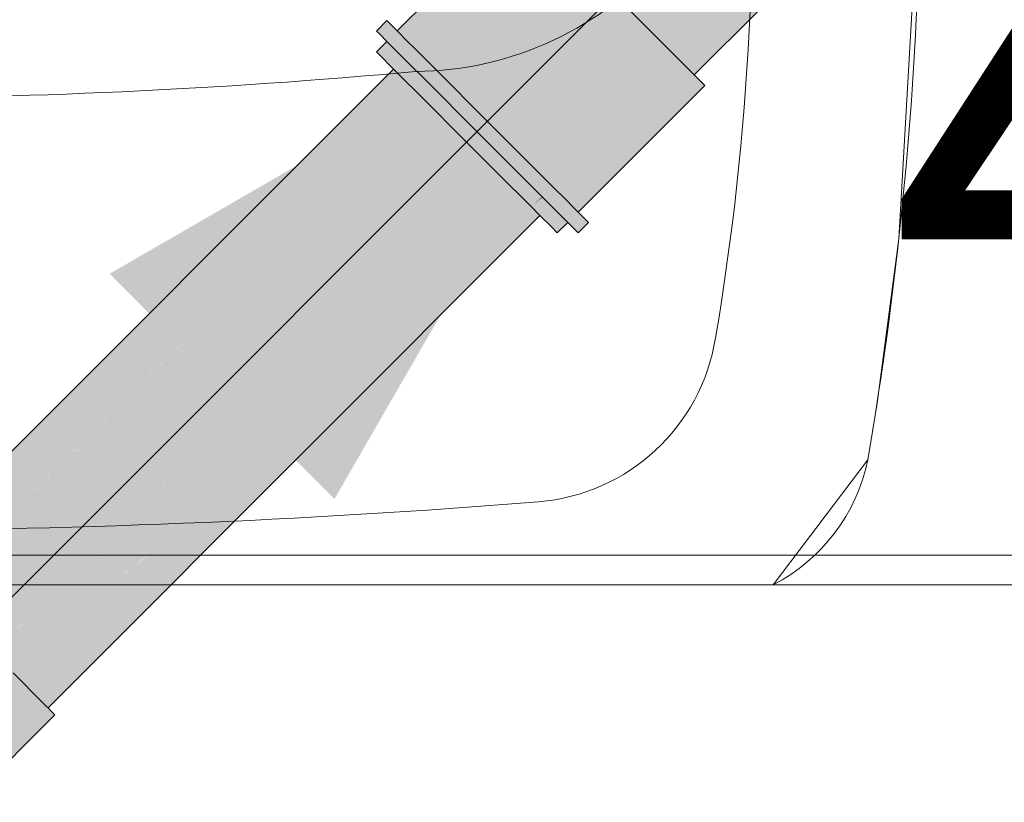
# Model space of a CAD drawing. Units: millimetres. Extents: x 0 to 84.1, y 0 to 59.4.
# Drawn here: x 15.2 to 15.6, y 26.3 to 26.7 of the extents above; entities that cross this region are included whole.
import ezdxf

# ---------------------------------------------------------------- set-up
doc = ezdxf.new("R2010")
doc.units = ezdxf.units.MM
doc.header["$MEASUREMENT"] = 0
doc.linetypes.add('HIDDEN', pattern=[0.9525, 0.635, -0.3175])
for name, color, linetype, lineweight in [('ARQ', 8, 'Continuous', 9), ('TQ-Aparelho sanitário', 3, 'Continuous', 18), ('TQ-Condutos', 3, 'Continuous', 25), ('TQ-Conexões', 74, 'Continuous', 18), ('TQ-Sentido conduto', 7, 'Continuous', 30), ('TQ-Textos conduto', 7, 'Continuous', 9)]:
    doc.layers.add(name, color=color, linetype=linetype, lineweight=lineweight)
doc.layers.add('ARQ_Projeção', color=8, linetype='HIDDEN')
doc.styles.add('Arial', font='arial.ttf')

msp = doc.modelspace()

# ---------------------------------------------------------------- hatches: boundary and pattern name
at = {"layer": 'TQ-Aparelho sanitário', "linetype": 'Continuous'}
msp.add_hatch(color=93, dxfattribs=at).paths.add_polyline_path([(15.17851178777156, 26.33539032822601), (15.18151056982108, 26.33838907975139), (15.20549000070256, 26.36236826655004), (15.21411542546688, 26.37099360351751), (15.21274926427653, 26.37235976470786), (15.21129041325985, 26.37381861572454), (15.21058393132625, 26.37452509765814), (15.20434445409806, 26.38076501844056), (15.20199811589656, 26.38311152343938), (15.19457336428965, 26.36731550587719), (15.20199811589656, 26.38311152343938), (15.20160029672131, 26.38350934261464), (15.19715444463155, 26.3879551947044), (15.19223579495812, 26.37690788043787), (15.19715444463155, 26.3879551947044), (15.19270839114282, 26.39240124819314), (15.19057237846668, 26.39453726086927), (15.18775230882297, 26.38126943321046), (15.19057237846668, 26.39453726086927), (15.18984235417781, 26.39526728515813), (15.17851178777156, 26.38813240686375), (15.17646778314604, 26.38462726020646), (15.17264264714657, 26.37806775319999), (15.17572957198405, 26.38115464661615), (15.17264264714657, 26.37806775319999), (15.17264264714657, 26.3774109859404), (15.17264264714657, 26.37724145191599), (15.17267211687868, 26.37727233712094), (15.17564290230818, 26.38074694444396), (15.17851178777156, 26.38393683408394), (15.17564290230818, 26.38074694444396), (15.17561926603975, 26.38063575725089), (15.17564290230818, 26.38074694444396), (15.17267211687868, 26.37727233712094), (15.17554412636692, 26.38028229327954), (15.17267211687868, 26.37727233712094), (15.17270812329953, 26.3771029345718), (15.17551487004562, 26.38014466883794), (15.17851178777156, 26.38339249565114), (15.17551487004562, 26.38014466883794), (15.17270812329953, 26.3771029345718), (15.17549669089655, 26.38005915243917), (15.17851178777156, 26.38325551865359), (15.17549669089655, 26.38005915243917), (15.17270812329953, 26.3771029345718), (15.17543372117203, 26.37976293703036), (15.17851178777156, 26.38276692555154), (15.17543372117203, 26.37976293703036), (15.17270812329953, 26.3771029345718), (15.17378810968878, 26.37202182839471), (15.17270812329953, 26.3771029345718), (15.17267211687868, 26.37727233712094), (15.17264264714657, 26.37703903419617), (15.17264264714657, 26.37691247022013), (15.17264264714657, 26.37703903419617), (15.17264264714657, 26.37724115313361), (15.17018486950597, 26.37464040649231), (15.17113104556257, 26.37251535458886), (15.17264264714657, 26.37043481786667), (15.17326782090271, 26.36957434181849), (15.17473859441218, 26.36755000000188), (15.17851178777156, 26.37398106873076), (15.17851178777156, 26.3708514031547), (15.17851178777156, 26.37398106873076), (15.17473859441218, 26.36755000000188), (15.17520591864337, 26.36535133892485), (15.17596866671141, 26.36585695428362), (15.17851178777156, 26.36754275477412), (15.17604973622772, 26.36138135672614), (15.17851178777156, 26.36414877787317), (15.18295112299399, 26.37048552993836), (15.17851178777156, 26.36414877787317), (15.17607553114649, 26.36141035100283), (15.17711363783171, 26.35907882869046), (15.17728474681994, 26.3586945286666), (15.17851178777156, 26.36065606423072), (15.18175082856191, 26.36778955866905), (15.18587169308068, 26.37242153627398), (15.19206671906728, 26.37652813505552), (15.18587169308068, 26.37242153627398), (15.18175082856191, 26.36778955866905), (15.17873061035564, 26.36100587185558), (15.18175082856191, 26.36778955866905), (15.17851178777156, 26.36065606423072), (15.17851178777156, 26.36051437628252), (15.17851178777156, 26.36065606423072), (15.17728474681994, 26.3586945286666), (15.177376130269, 26.35848928718852), (15.17749316017741, 26.35822644537608), (15.17779801417694, 26.35891117539074), (15.17749316017741, 26.35822644537608), (15.17846284093594, 26.35604860339068), (15.17851178777156, 26.35962495625076), (15.18440423641115, 26.36551746486865), (15.18944594147447, 26.37064185414251), (15.20118241488154, 26.38257080628959), (15.18944594147447, 26.37064185414251), (15.18440423641115, 26.36551746486865), (15.1893796226932, 26.37049290179436), (15.20096170196117, 26.38207509895449), (15.20028923952444, 26.38056479062319), (15.20096170196117, 26.38207509895449), (15.1893796226932, 26.37049290179436), (15.18440423641115, 26.36551746486865), (15.17851178777156, 26.35962495625076), (15.17846284093594, 26.35604860339068), (15.17851178777156, 26.35593867187689), (15.17961051157298, 26.3534710073347), (15.17964830409243, 26.35338612771337), (15.17961051157298, 26.3534710073347), (15.17851178777156, 26.35593867187689), (15.17851178777156, 26.35070995406984), (15.17851178777156, 26.35048712458486), (15.18033174015604, 26.3518511733064), (15.18145426331551, 26.35269250096619), (15.18188294384791, 26.35365531980383), (15.18145426331551, 26.35269250096619), (15.18140960984461, 26.35259220902454), (15.18172074991375, 26.35289223185297), (15.19409975958139, 26.36666360802356), (15.18172074991375, 26.35289223185297), (15.18693291370109, 26.35679873260057), (15.19109706922846, 26.35991975437665), (15.18693291370109, 26.35679873260057), (15.18267667059175, 26.35360869146467), (15.18172074991375, 26.35289223185297), (15.18149814022445, 26.35184490062857), (15.18073892544079, 26.34827295660651), (15.18149814022445, 26.35184490062857), (15.18172074991375, 26.35289223185297), (15.18131415181358, 26.3515695432156), (15.18172074991375, 26.35289223185297), (15.18140960984461, 26.35259220902454), (15.18145426331551, 26.35269250096619), (15.17851178777156, 26.35048712458486), (15.17851178777156, 26.34979792805311), (15.17865674430354, 26.34911593841197), (15.18132727649537, 26.3524072878685), (15.17851178777156, 26.3489372839085), (15.18023560538023, 26.3499553885292), (15.18057830466169, 26.35046827293926), (15.18023560538023, 26.3499553885292), (15.17851178777156, 26.3489372839085), (15.17851178777156, 26.34737551974884), (15.17851178777156, 26.3460836846825), (15.17997939302528, 26.34722749075112), (15.17851178777156, 26.34245328056074), (15.17976922031367, 26.34371070030363), (15.18717931077501, 26.35112071533884), (15.18676322157668, 26.35018620517369), (15.18650849733462, 26.3496141105496), (15.18604506242058, 26.34857326488527), (15.18491054377333, 26.34602520737104), (15.18449634864436, 26.34509495116652), (15.18491054377333, 26.34602520737104), (15.18604506242058, 26.34857326488527), (15.18650849733462, 26.3496141105496), (15.18676322157668, 26.35018620517369), (15.18717931077501, 26.35112071533884), (15.17976922031367, 26.34371070030363), (15.179587131274, 26.34285401011437), (15.17938774698308, 26.34191594944777), (15.17891955272297, 26.33971319506976), (15.18418293034252, 26.34439103337632), (15.17891955272297, 26.33971319506976), (15.17872235748208, 26.33878543341779), (15.18372499902419, 26.34336254844176), (15.20745763627989, 26.36507647889772), (15.18372499902419, 26.34336254844176), (15.17872235748208, 26.33878543341779), (15.17851178777156, 26.33779474773189), (15.17851178777156, 26.33569419377547), (15.18370655214224, 26.34332111790531), (15.17851178777156, 26.33569419377547), (15.17851178777156, 26.33540420620266), (15.18157426815439, 26.33853214220105), (15.20715411147934, 26.3646587137271), (15.18157426815439, 26.33853214220105)])
at = {"layer": 'TQ-Condutos', "linetype": 'Continuous'}
for points in [[(15.29859906804499, 26.58023188476749), (15.231763130545, 26.51339594726751), (15.17378766667781, 26.45542048340032), (15.17378766667781, 26.45351440684035), (15.23509404969793, 26.51339594726751), (15.2327684726329, 26.51339594726751), (15.23509404969793, 26.51339594726751), (15.17378766667781, 26.45351440684035), (15.17378766667781, 26.44733033631485), (15.17378766667781, 26.44724528314624), (15.23914079025539, 26.51339594726751), (15.17378766667781, 26.44724528314624), (15.23919454265953, 26.51339594726751), (15.35490788232826, 26.63042514567956), (15.35464002333001, 26.63069300467782), (15.35185010564265, 26.63348292236517)], [(15.23919454265953, 26.51339594726751), (15.17378766667781, 26.44724528314624), (15.17378766667781, 26.44682732766148), (15.17378766667781, 26.44648493652532), (15.17378766667781, 26.44296884323319), (15.17378766667781, 26.42960654515262), (15.25549190601335, 26.51339594726751), (15.24755981206712, 26.51339594726751), (15.24288376729793, 26.51339594726751), (15.24069867742, 26.51339594726751), (15.24027996722227, 26.51339594726751), (15.24006365053119, 26.51339594726751), (15.23955971420892, 26.51339594726751), (15.23929600276511, 26.51339594726751), (15.23955971420892, 26.51339594726751), (15.24006365053119, 26.51339594726751), (15.24027996722227, 26.51339594726751), (15.24069867742, 26.51339594726751), (15.24288376729793, 26.51339594726751), (15.24755981206712, 26.51339594726751), (15.25549190601335, 26.51339594726751), (15.36235092611783, 26.62298210189), (15.35631787908016, 26.62901514892766), (15.35574497529996, 26.62958805270787), (15.35504904585041, 26.63028398215742), (15.35490788232826, 26.63042514567956)], [(15.2555067833773, 26.51339594726751), (15.17378766667781, 26.42957961884237), (15.17378766667781, 26.42953910145458), (15.17378766667781, 26.42945497178194), (15.17378766667781, 26.42895453456186), (15.25728048435121, 26.51339594726751), (15.2570021388925, 26.51339594726751), (15.25582551602284, 26.51339594726751), (15.2570021388925, 26.51339594726751), (15.25728048435121, 26.51339594726751), (15.36400252680946, 26.62133050119836), (15.36264232236007, 26.62269070564776), (15.25577899058503, 26.51339594726751), (15.25575656917399, 26.51339594726751), (15.25577899058503, 26.51339594726751), (15.36264232236007, 26.62269070564776), (15.36235092611783, 26.62298210189)], [(15.2572926924477, 26.51339594726751), (15.17378766667781, 26.42894921142085), (15.17378766667781, 26.42892036385488), (15.25733590781364, 26.51339594726751), (15.36406261396736, 26.62127041404047), (15.36401312814434, 26.62131989986348)], [(15.36406261396736, 26.62127041404047), (15.25735191407772, 26.51339594726751), (15.17378766667781, 26.42892036385488), (15.17378766667781, 26.42885493164251), (15.25832868230282, 26.51339594726751), (15.25738820178746, 26.51339594726751), (15.25832868230282, 26.51339594726751), (15.36513288152156, 26.62020014648626)], [(15.16778791081844, 26.42285517578313), (15.16778791081844, 26.41919911034771), (15.17378766667781, 26.42531001927482), (15.16685753294117, 26.41825149604322), (15.17378766667781, 26.42476970683489), (15.17785591673844, 26.42859614258001), (15.17755056023774, 26.42859614258001), (15.17785591673844, 26.42859614258001), (15.16778791081844, 26.4191265728239), (15.16778791081844, 26.41732111816594), (15.17666028630672, 26.40844874267766), (15.17966442920441, 26.42859614258001), (15.17666029622519, 26.40844875259614), (15.17740038528318, 26.40770869669181), (15.17862484736736, 26.40648428945966), (15.20223464475159, 26.42859614258001), (15.38529334575011, 26.60004052403772), (15.38026481948693, 26.60506884861934), (15.20107691245019, 26.42859614258001), (15.20101365122508, 26.42859614258001), (15.20107691245019, 26.42859614258001), (15.38026481948693, 26.60506884861934), (15.3799825100368, 26.60535114674676), (15.19880987078355, 26.42859614258001), (15.3799825100368, 26.60535114674676), (15.37694316961192, 26.60839036527133), (15.19816929327339, 26.42859614258001), (15.19813390488576, 26.42859614258001), (15.19816929327339, 26.42859614258001), (15.37694316961192, 26.60839036527133), (15.3767725358343, 26.60856099220525), (15.19680768620906, 26.42859614258001), (15.19652511858406, 26.42859614258001), (15.19608135626414, 26.42859614258001), (15.19652511858406, 26.42859614258001), (15.19680768620906, 26.42859614258001), (15.37677253459005, 26.608560990961), (15.37535930690919, 26.60997416068232), (15.37309914401806, 26.61223423087923), (15.36555635956357, 26.61977670598769), (15.36513289160961, 26.6202001565743), (15.17705709620797, 26.42859614258001), (15.17378766667781, 26.42528020718339), (15.17704278964654, 26.42859614258001), (15.36513289160961, 26.6202001565743), (15.17701401774769, 26.42859614258001), (15.36513289160961, 26.6202001565743), (15.17378766667781, 26.42885493164251), (15.17378766667781, 26.42859614258001), (15.1736268651109, 26.42859614258001), (15.17352887761531, 26.42859614258001), (15.17346694315356, 26.42859614258001)], [(15.19139292500963, 26.39839775776949), (15.19867326060574, 26.40579889152755), (15.21041254298152, 26.4177329566458), (15.19866787040831, 26.40578678465025), (15.2103984602967, 26.41770132685811), (15.22212924326979, 26.42961606517851), (15.28968040132107, 26.49822652138312), (15.2898941501457, 26.49852073805277), (15.28992920616562, 26.4985689912558), (15.22215201947498, 26.4296672191026), (15.28992920616562, 26.4985689912558), (15.2898941501457, 26.49852073805277), (15.28968040132107, 26.49822652138312), (15.34507403957527, 26.55448881060351), (15.34546315519547, 26.55502438118349), (15.2905758647931, 26.49945909087671), (15.34546315519547, 26.55502438118349), (15.34507403957527, 26.55448881060351), (15.38762595887543, 26.59770800446766), (15.38529334575011, 26.60004052403772), (15.35643695195616, 26.57012848492644), (15.29664677697033, 26.50781545758707), (15.22257583730516, 26.4306190872887), (15.21067459225846, 26.41832152076559), (15.22257583730516, 26.4306190872887), (15.29664677697033, 26.50781545758707), (15.35643695195616, 26.57012848492644), (15.29763409042887, 26.50917445489699), (15.35643695195616, 26.57012848492644), (15.38529334575011, 26.60004052403772), (15.36299971010504, 26.57916132762276), (15.30137546757772, 26.51432431023087), (15.22324377071993, 26.4321192237216), (15.29772390437108, 26.50929808018012), (15.22324377071993, 26.4321192237216), (15.21129256929299, 26.41970950059), (15.21126447806512, 26.41964640753742), (15.22319865476054, 26.43201789611484), (15.29765311097221, 26.50920063591072), (15.3564665246702, 26.57016918818991), (15.29765060786646, 26.50919719048623), (15.22319706098442, 26.43201431659392), (15.21126348570825, 26.41964417869843), (15.21087668340884, 26.41877541860281), (15.19877356079152, 26.40602417493463), (15.21087668340884, 26.41877541860281), (15.21126348570825, 26.41964417869843), (15.19933012010482, 26.40727425814607), (15.19917771125435, 26.40693193390371), (15.19885091168338, 26.40619791212489), (15.19917771125435, 26.40693193390371), (15.19933012010482, 26.40727425814607), (15.19156983475076, 26.39923008046112), (15.19934987860665, 26.40731863755151), (15.21131363139198, 26.41975680618037), (15.19938370050393, 26.40739460463168), (15.21131363139198, 26.41975680618037), (15.19934987860665, 26.40731863755151), (15.19156983475076, 26.39923008046112), (15.19934157967747, 26.40729999739622), (15.19156983475076, 26.39923008046112), (15.19933051111531, 26.40727513639145), (15.21126447806512, 26.41964640753742), (15.21129256929299, 26.41970950059), (15.22324377071993, 26.4321192237216), (15.30137546757772, 26.51432431023087), (15.36299971010504, 26.57916132762276), (15.30192841671448, 26.51508542250264), (15.36299971010504, 26.57916132762276), (15.31756661690801, 26.53661077679733), (15.22358669585518, 26.43288941200348), (15.31756661690801, 26.53661077679733), (15.23558019391215, 26.45982605418222), (15.21152730481186, 26.42023671785868), (15.23558019391215, 26.45982605418222), (15.22455757384163, 26.44950277389166), (15.21900017572511, 26.43702082710269), (15.19946813799405, 26.40758425897093), (15.21900017572511, 26.43702082710269), (15.22455757384163, 26.44950277389166), (15.20242111625251, 26.41421691870087), (15.22455757384163, 26.44950277389166), (15.20461707339273, 26.41914923963852), (15.19158824249678, 26.39931668498964), (15.20461707339273, 26.41914923963852), (15.22455757384163, 26.44950277389166), (15.21353486026302, 26.43917940602572), (15.1967122688205, 26.42342413862435), (15.18173297752101, 26.40939522157474), (15.17862484736736, 26.40648428945966), (15.18067777543506, 26.40443145335666), (15.18874213685854, 26.39636745319115), (15.18907059472141, 26.39603901004216)], [(15.19136274894511, 26.39825578580637), (15.19849721257955, 26.40540347153065), (15.21009741081971, 26.41702516807411), (15.22169778808509, 26.42864704397459), (15.28575395103502, 26.49282192031126), (15.3391015115645, 26.54626834829228), (15.28582942564402, 26.49292580807834), (15.3391015115645, 26.54626834829228), (15.28574901694548, 26.49281512873525), (15.22169451865551, 26.4286397010414), (15.28572017376158, 26.4927754272514), (15.33904863281524, 26.54619556709065), (15.38905056214779, 26.59628345833255), (15.3877016871814, 26.59763227919895), (15.34472334013508, 26.55400611524813), (15.28889856143355, 26.49715035018871), (15.22174785185337, 26.42875948404884), (15.21012832807369, 26.41709460839689), (15.22174785185337, 26.42875948404884), (15.28889856143355, 26.49715035018871), (15.34472334013508, 26.55400611524813), (15.3877016871814, 26.59763227919895), (15.38762595887543, 26.59770800446766), (15.34507296689215, 26.55448733418497), (15.28964809300716, 26.49818205028702), (15.22210860644921, 26.42956971617765), (15.2894665558921, 26.49793217174147), (15.22210860644921, 26.42956971617765), (15.21037539481054, 26.41764952164911), (15.19863755212445, 26.40571868700683), (15.21036276999804, 26.41762116625068), (15.2220881807067, 26.42952384124487), (15.28943519568298, 26.49788900567354), (15.34474238124663, 26.55403232303478), (15.28942302427846, 26.49787225222421), (15.22208706166, 26.42952132793637), (15.21036207833382, 26.41761961276902), (15.19863728779197, 26.40571809329187), (15.19138392098918, 26.39835539576902), (15.19855716218739, 26.40553812384261), (15.19138392098918, 26.39835539576902), (15.19864610397001, 26.40573789523552), (15.21038514714281, 26.41767142544111), (15.1986423769335, 26.40572952397002), (15.21037539481054, 26.41764952164911), (15.22210860644921, 26.42956971617765), (15.28964809300716, 26.49818205028702), (15.34507296689215, 26.55448733418497), (15.2896779327834, 26.49822312354019), (15.22212802011389, 26.42961331804729), (15.21039715051357, 26.41769838507798), (15.19866188007276, 26.40577332980774), (15.19139244135352, 26.3983954822704), (15.18907059472141, 26.39603901004216), (15.18911022107997, 26.39599938545873), (15.19136274894511, 26.39825578580637), (15.19851815884635, 26.40545051876504), (15.21015241824384, 26.41714871505178), (15.19851815884635, 26.40545051876504), (15.19136274894511, 26.39825578580637), (15.198508985556, 26.4054299147144)], [(15.2658373731782, 26.4454291245525), (15.40569991413477, 26.57963329925465), (15.40193625472756, 26.58339731422723), (15.40033067656766, 26.58500304407142), (15.39981813372378, 26.58551563533692), (15.39890629550363, 26.58642755970145), (15.39682512749341, 26.5885089243265), (15.38922280282897, 26.59611196720773), (15.33836376496667, 26.54525292934543), (15.38922243149742, 26.59611159587617), (15.38905969827886, 26.59627432256791), (15.33900956337958, 26.54614179273868), (15.28569148836268, 26.49273594295226), (15.28563098279599, 26.49265265947055), (15.28569148836268, 26.49273594295226), (15.22168963018918, 26.42862872185356), (15.21009118331197, 26.41701118105742), (15.19849291527907, 26.40539381940001), (15.19136170368063, 26.39825086805939), (15.19848349402788, 26.40537265840663), (15.19136170368063, 26.39825086805939), (15.18911023747859, 26.39599940185735), (15.19057237846668, 26.39453726086927), (15.19689826298626, 26.40181208424315), (15.21006643754123, 26.41695560191999), (15.19689826298626, 26.40181208424315), (15.19057237846668, 26.39453726086927), (15.19659123928089, 26.40112248087038), (15.19057237846668, 26.39453726086927), (15.19622651218804, 26.40030327040237), (15.20912023220594, 26.41483041952367), (15.22164955811346, 26.42853872249221), (15.28527898694635, 26.49216815132511), (15.22170697820125, 26.42859614258001), (15.22390535154651, 26.42859614258001), (15.22170697820125, 26.42859614258001), (15.22164955811346, 26.42853872249221), (15.20912023220594, 26.41483041952367), (15.19622651218804, 26.40030327040237), (15.20799620225072, 26.41230584205125), (15.21976612564679, 26.42430865165039), (15.22397042793003, 26.42859614258001), (15.21976612564679, 26.42430865165039), (15.20799620225072, 26.41230584205125), (15.19622651218804, 26.40030327040237), (15.19057237846668, 26.39453726086927), (15.19620325131753, 26.40025102435598), (15.20792451635256, 26.41214483512903), (15.21964600871363, 26.42403887657453), (15.22410457985544, 26.42859614258001), (15.28233409365075, 26.48811462401612), (15.22410942184479, 26.42859614258001), (15.2821385277738, 26.48784543544345), (15.22410942184479, 26.42859614258001), (15.21964600871363, 26.42403887657453), (15.22413716160858, 26.42859614258001), (15.21964600871363, 26.42403887657453), (15.20792451635256, 26.41214483512903), (15.19620325131753, 26.40025102435598), (15.1958670750358, 26.39949594162564), (15.19620325131753, 26.40025102435598), (15.19057237846668, 26.39453726086927), (15.19086311567474, 26.39424652366121), (15.19580930379723, 26.39936618213062), (15.20772752667474, 26.41170239522729), (15.19580930379723, 26.39936618213062), (15.19086311567474, 26.39424652366121), (15.19574352195984, 26.3992184300967), (15.20750322267406, 26.41119860720595), (15.21926316237617, 26.42317902778372), (15.22456185262644, 26.42859614258001), (15.28104905893989, 26.48634582536348), (15.22458058365951, 26.42859614258001), (15.21926316237617, 26.42317902778372), (15.20750322267406, 26.41119860720595), (15.1957392521207, 26.39920883964677), (15.20748866332036, 26.41116590681731), (15.21923831221405, 26.42312321588281), (15.22460789137375, 26.42859614258001), (15.28042702111411, 26.48548961528694), (15.33629362614402, 26.54240363368035), (15.28042702111411, 26.48548961528694), (15.22460914478225, 26.42859614258001), (15.28038630321291, 26.48543356873179), (15.22461619169852, 26.42859614258001), (15.21923831221405, 26.42312321588281), (15.20748866332036, 26.41116590681731), (15.1957392521207, 26.39920883964677), (15.19086311567474, 26.39424652366121), (15.19546051388166, 26.39858276802299), (15.20653822187221, 26.40903121008816), (15.21761608720377, 26.41947980055662), (15.22630218667277, 26.42859614258001), (15.28015873444469, 26.48512032946501), (15.3358578941909, 26.5418039013573), (15.28015873444469, 26.48512032946501), (15.22630218667277, 26.42859614258001), (15.22642819166153, 26.42859614258001), (15.27741376956661, 26.48134199559053), (15.22642819166153, 26.42859614258001), (15.22630218667277, 26.42859614258001), (15.21761608720377, 26.41947980055662), (15.22728146834356, 26.42859614258001), (15.21761608720377, 26.41947980055662), (15.20653822187221, 26.40903121008816), (15.19546051388166, 26.39858276802299), (15.19086311567474, 26.39424652366121), (15.19270839114281, 26.39240124819314), (15.19715444463155, 26.3879551947044), (15.19941035676347, 26.38569928257248), (15.20557118640108, 26.39242771104453), (15.23550984623132, 26.42859614258001), (15.26480876277262, 26.4639917101504), (15.23550984623132, 26.42859614258001), (15.20557118640108, 26.39242771104453), (15.19941035676347, 26.38569928257248), (15.2052435685926, 26.39169190205564), (15.23868851028664, 26.42859614258001), (15.24065070716193, 26.43073911716299), (15.31092855399593, 26.50749168027649), (15.24065070716193, 26.43073911716299), (15.23870750589133, 26.42859614258001), (15.23892432499008, 26.42859614258001), (15.23975538027201, 26.42950673566917), (15.23892432499008, 26.42859614258001), (15.23909383311101, 26.42859614258001), (15.24048972865612, 26.42859614258001), (15.23909383311101, 26.42859614258001), (15.23892432499008, 26.42859614258001), (15.23870750589133, 26.42859614258001), (15.2052435685926, 26.39169190205564), (15.23299605843103, 26.42020280071385), (15.24116613183502, 26.42859614258001), (15.23299605843103, 26.42020280071385), (15.2052435685926, 26.39169190205564), (15.19941035676347, 26.38569928257248), (15.19989021433926, 26.38521942499669), (15.20448587132107, 26.38999016164713), (15.19989021433926, 26.38521942499669), (15.20446379812613, 26.38994058663982), (15.23117462428097, 26.41769566978324), (15.20446379812613, 26.38994058663982), (15.23112032146905, 26.41762092414426), (15.24167506427256, 26.42859614258001), (15.29022479644752, 26.47899546254074), (15.24181538412747, 26.42859614258001), (15.23064478420942, 26.4169663662113), (15.24191102770318, 26.42859614258001), (15.23064478420942, 26.4169663662113), (15.24181538412747, 26.42859614258001), (15.29022479644752, 26.47899546254074), (15.24168959889854, 26.42859614258001), (15.23112032146905, 26.41762092414426), (15.20446379812613, 26.38994058663982), (15.19989021433926, 26.38521942499669), (15.20438508685849, 26.38976380608409), (15.23045305324506, 26.41670245624174), (15.2419623238976, 26.42859614258001), (15.28869450965868, 26.47688920789439), (15.2419623238976, 26.42859614258001), (15.24237268809185, 26.42859614258001), (15.2419623238976, 26.42859614258001), (15.23045305324506, 26.41670245624174), (15.20438508685849, 26.38976380608409), (15.22885620897512, 26.4145044642581), (15.24279436610168, 26.42859614258001), (15.22885620897512, 26.4145044642581), (15.20438508685849, 26.38976380608409), (15.19989021433926, 26.38521942499669), (15.20010045816078, 26.38500918117517), (15.20405895936017, 26.38903134423806), (15.20010045816078, 26.38500918117517), (15.20404951535691, 26.38901013360083), (15.22808736736727, 26.41344618467345), (15.20404951535691, 26.38901013360083), (15.22806487635564, 26.41341522669952), (15.24299753525605, 26.42859614258001), (15.28352882900314, 26.46977927336346), (15.24305595650064, 26.42859614258001), (15.22786080708432, 26.41313433354613), (15.24305595650064, 26.42859614258001), (15.28352882900314, 26.46977927336346), (15.24300336373149, 26.42859614258001), (15.22806487635564, 26.41341522669952), (15.20404951535691, 26.38901013360083), (15.20010045816078, 26.38500918117517), (15.20402028917692, 26.38894449343907), (15.22779154149585, 26.41303899224638), (15.24312206533844, 26.42859614258001), (15.28285330747968, 26.46884949970413), (15.24313998052759, 26.42859614258001), (15.24329658360442, 26.42859614258001), (15.24313998052759, 26.42859614258001), (15.22779154149585, 26.41303899224638), (15.20402028917692, 26.38894449343907), (15.22717581986421, 26.41219147615731), (15.2435159514576, 26.42859614258001), (15.22717581986421, 26.41219147615731), (15.20402028917692, 26.38894449343907), (15.20010045816078, 26.38500918117517), (15.20021863591609, 26.38489100341985), (15.20383817290142, 26.3885354717404), (15.2267493588727, 26.41160446973576), (15.20383306204629, 26.38852399308129), (15.22673732230382, 26.41158790188227), (15.24362479388622, 26.42859614258001), (15.28081093612993, 26.46603842260648), (15.24365629867082, 26.42859614258001), (15.22662417771806, 26.41143216290561), (15.24365629867082, 26.42859614258001), (15.28081093612993, 26.46603842260648), (15.24362783183649, 26.42859614258001), (15.22673732230382, 26.41158790188227), (15.20383306204629, 26.38852399308129), (15.20021863591609, 26.38489100341985), (15.2038181627939, 26.38849053029766), (15.22626393294572, 26.41093630044948), (15.2437904767845, 26.42859614258001), (15.28043059094209, 26.46551492346571), (15.24370927018136, 26.42859614258001), (15.22658918876659, 26.4113840020196), (15.24370045439782, 26.42859614258001), (15.28043059094209, 26.46551492346571), (15.2437904767845, 26.42859614258001), (15.22626393294572, 26.41093630044948), (15.24392377507625, 26.42859614258001), (15.22626393294572, 26.41093630044948), (15.2038181627939, 26.38849053029766), (15.20021863591609, 26.38489100341985), (15.20058883656991, 26.38452080276603), (15.20324394657573, 26.38720087679302), (15.20058883656991, 26.38452080276603), (15.20323177324317, 26.38717353625386), (15.22490447996838, 26.40906506804281), (15.20323177324317, 26.38717353625386), (15.2248751333864, 26.40902467365173), (15.24425362887467, 26.42859614258001), (15.27933604266279, 26.46400841016654), (15.24433990262148, 26.42859614258001), (15.22453295015803, 26.40855367218523), (15.24433990262148, 26.42859614258001), (15.27933604266279, 26.46400841016654), (15.2442605018839, 26.42859614258001), (15.2248751333864, 26.40902467365173), (15.20323177324317, 26.38717353625386), (15.20058883656991, 26.38452080276603), (15.20319820921942, 26.38709815356786), (15.2244528221388, 26.40844337918594), (15.24450140167118, 26.42859614258001), (15.27813256731595, 26.4623519719358), (15.24452003496011, 26.42859614258001), (15.24472511023028, 26.42859614258001), (15.24452003496011, 26.42859614258001), (15.2244528221388, 26.40844337918594), (15.20319820921942, 26.38709815356786), (15.22354873769437, 26.40719894327017), (15.24521178279299, 26.42859614258001), (15.22354873769437, 26.40719894327017), (15.20319820921942, 26.38709815356786), (15.20058883656991, 26.38452080276603), (15.20145663022012, 26.38365300911583), (15.20183430789611, 26.38403491699265), (15.22024592554401, 26.40265275503717), (15.24590195127524, 26.42859614258001), (15.27494450309236, 26.45796398719157), (15.24590195127524, 26.42859614258001), (15.24604037026084, 26.42859614258001), (15.24590195127524, 26.42859614258001), (15.22024592554401, 26.40265275503716), (15.21951099869987, 26.40164115776221), (15.24656521299579, 26.42859614258001), (15.27206947818077, 26.45400686319198), (15.24656521299579, 26.42859614258001), (15.24684830551914, 26.42859614258001), (15.24656521299579, 26.42859614258001), (15.21951099869987, 26.40164115776221), (15.22024592554401, 26.40265275503716), (15.20145663022012, 26.38365300911583), (15.21791787621974, 26.39944828867273), (15.24829467276836, 26.42859614258001)], [(15.22169212359504, 26.42863432188625), (15.28569660039701, 26.49274297946214), (15.33901203912303, 26.54614520030006), (15.38905056214779, 26.59628345833255), (15.33904849373458, 26.54619537566295), (15.28571648410765, 26.492770348591)], [(15.23381217807367, 26.40135031757292), (15.41038421194512, 26.57494901404318), (15.4081758079152, 26.57715725745021), (15.40794316549447, 26.57738988295027), (15.40777860776497, 26.57755442871105), (15.4071697400188, 26.57816325217271), (15.40569974669052, 26.57963313858462), (15.26583737317819, 26.4454291245525), (15.21791787621974, 26.39944828867272), (15.21740882697129, 26.39874760283352), (15.21791787621974, 26.39944828867272), (15.20181914164931, 26.38400085455638), (15.20145664986344, 26.38365302796444), (15.20160030543365, 26.383509362182), (15.20434445409806, 26.38076501844056), (15.20749303913633, 26.37761620957452), (15.24246660375052, 26.41326208759287), (15.24087046697262, 26.41106519840244), (15.23953359954979, 26.40922516211552), (15.23888766484549, 26.40833611113366), (15.23838066213895, 26.40763828324013), (15.23820787024652, 26.40740045610279), (15.23807494335656, 26.4072174983189), (15.23783099997289, 26.40688173976107), (15.23764690296531, 26.40662835250032), (15.23530370261358, 26.40340322067266), (15.23764690296531, 26.40662835250032), (15.23783099997289, 26.40688173976107), (15.23807494335656, 26.4072174983189), (15.23820787024652, 26.40740045610279), (15.23838066213895, 26.40763828324013), (15.23888766484549, 26.40833611113366), (15.23953359954979, 26.40922516211553), (15.24087046697262, 26.41106519840244), (15.24246660375052, 26.41326208759287), (15.20749303913633, 26.37761620957452), (15.20783193683968, 26.37727728777948), (15.20797230738304, 26.37713690725742), (15.20801024510122, 26.37709896684231), (15.20806387929787, 26.37704532883289), (15.20857301213669, 26.37653615980065)], [(15.22063435639136, 26.38321264014583), (15.4112153920012, 26.57411789444095), (15.22076700867061, 26.38339521996129), (15.4112153920012, 26.57411789444096), (15.41100082476659, 26.57433244606954), (15.41038421194511, 26.57494901404318), (15.22082190684694, 26.38347078065998), (15.41038421194511, 26.57494901404318), (15.23381217807366, 26.40135031757291), (15.22098393906452, 26.38369379840648), (15.23381217807366, 26.40135031757291), (15.2085729400533, 26.37653608893109), (15.21124726419949, 26.37386176478491), (15.21127333515433, 26.37383569383005)], [(15.22051945522347, 26.3830544925878), (15.41132847340384, 26.57400482126302), (15.41122349485231, 26.57410979217919), (15.22063233024502, 26.38320985140048), (15.22060617381302, 26.38317385023597), (15.22063233024502, 26.38320985140048), (15.21127333515433, 26.37383569383005), (15.21129041325985, 26.37381861572454)], [(15.21129041325985, 26.37381861572454), (15.2205012956049, 26.3830294980696), (15.41140254879492, 26.57393075125962), (15.41133377509804, 26.57399951995441), (15.22051815268424, 26.3830526998001)]]:
    msp.add_hatch(color=73, dxfattribs=at).paths.add_polyline_path(points)
at = {"layer": 'TQ-Conexões', "linetype": 'Continuous'}
for points in [[(15.4741898883575, 26.63106928711126), (15.50138776433406, 26.65826688624493), (15.52077117304793, 26.67765009765814), (15.52019533529506, 26.67765009765814), (15.5201317582693, 26.67765009765814), (15.51978351931749, 26.67765009765814), (15.50138776433406, 26.65864541996292), (15.51978351931749, 26.67765009765814), (15.52048127483062, 26.68162836914251), (15.52021254603598, 26.68162836914251), (15.51650296285164, 26.67765009765814), (15.51688292264414, 26.67765009765814), (15.51650296285164, 26.67765009765814), (15.50138776433406, 26.66051893782267), (15.51650296285164, 26.67765009765814), (15.52021254603598, 26.68162836914251), (15.51625631086924, 26.67765009765814), (15.51629022622161, 26.67765009765814), (15.51625631086924, 26.67765009765814), (15.50138776433406, 26.66253505299579), (15.51625631086924, 26.67765009765814), (15.52021254603598, 26.68162836914251), (15.51910016667782, 26.68162836914251), (15.51614156797491, 26.67765009765814), (15.50138776433406, 26.66269873298895), (15.51614156797491, 26.67765009765814), (15.51910016667782, 26.68162836914251), (15.52575472365598, 26.68828292612068), (15.51721756445792, 26.68162836914251), (15.51512189519344, 26.67765009765814), (15.51526974768587, 26.67765009765814), (15.51512189519344, 26.67765009765814), (15.50138776433406, 26.66323227583989), (15.51512189519344, 26.67765009765814), (15.51721756445792, 26.68162836914251), (15.51339619053354, 26.67765009765814), (15.51366213243838, 26.67765009765814), (15.51339619053354, 26.67765009765814), (15.50138776433406, 26.66391596679876), (15.51339619053354, 26.67765009765814), (15.51721756445792, 26.68162836914251), (15.51600316446231, 26.68162836914251), (15.51211382320113, 26.67765009765814), (15.50138776433406, 26.66514863078604), (15.51211382320113, 26.67765009765814), (15.51600316446231, 26.68162836914251), (15.52458783757625, 26.70059687500189), (15.51314557683406, 26.71203852539251), (15.50138776433406, 26.72379687047449), (15.49967084538875, 26.72551386718938), (15.48649213445125, 26.73869135742376), (15.47588971745906, 26.74929438476751), (15.41592694890438, 26.68933222656438), (15.42652997624813, 26.67872919922063), (15.43970807683407, 26.66555048828314), (15.50138776433406, 26.70459549391915), (15.43970807683407, 26.66555048828314), (15.45318280827938, 26.65207514648626), (15.50138776433406, 26.70028059321159), (15.50138776433406, 26.69033153349089), (15.50138776433406, 26.68483177180838), (15.50138776433406, 26.68162836914251), (15.50561952479234, 26.68162836914251), (15.5110172724026, 26.67765009765814), (15.51129096215809, 26.67765009765814), (15.5110172724026, 26.67765009765814), (15.50138776433406, 26.66928933405678), (15.5110172724026, 26.67765009765814), (15.50561952479234, 26.68162836914251), (15.50138776433406, 26.68162836914251), (15.50164129380175, 26.67765009765814), (15.50417590363367, 26.67765009765814), (15.50164129380175, 26.67765009765814), (15.50138776433406, 26.66996665868697), (15.50164129380175, 26.67765009765814), (15.50138776433406, 26.68162836914251), (15.50138776433406, 26.67765009765814), (15.50138776433406, 26.67739656560981), (15.50138776433406, 26.67765009765814), (15.50138776433406, 26.68162836914251), (15.49782019669498, 26.67765009765814), (15.50138776433406, 26.68162836914251), (15.50138776433406, 26.68483177180838), (15.50138776433406, 26.69033153349089), (15.50138776433406, 26.70028059321159), (15.4827357301211, 26.68162836914251), (15.45318280827938, 26.65207514648626), (15.49667360702342, 26.68162836914251), (15.4908191455155, 26.67765009765814), (15.49356351604442, 26.67765009765814), (15.4908191455155, 26.67765009765814), (15.45318280827938, 26.65207514648626), (15.46462506902157, 26.64063349609563), (15.47136518132625, 26.63389338379095), (15.47205548894344, 26.63320307617376)], [(15.35335148481229, 26.64895272102336), (15.35346553235421, 26.64883866455264), (15.35415794646137, 26.64814619623628), (15.35463686333318, 26.64766724186999), (15.35514773445441, 26.64715633075259), (15.37807023060812, 26.66528989051124), (15.40481194959422, 26.68644476631673), (15.35514773445441, 26.64715633075259), (15.36033542116988, 26.64196823789239), (15.36045097997746, 26.64185267003769), (15.36115230157449, 26.6411512935341), (15.41262982976375, 26.69262934570501), (15.41181317937313, 26.69344599609563), (15.40901960026844, 26.69623957520032), (15.4056352008575, 26.69962397461126), (15.40482892644344, 26.70042963867376)], [(15.3611524306211, 26.64115142258203), (15.36284686154367, 26.63945699165947), (15.37312630757422, 26.62917754562891), (15.42460370671688, 26.68065546875189), (15.41262982976375, 26.69262934570501)], [(15.37312634301024, 26.62917758106528), (15.37523244394319, 26.62707155763374), (15.3880085921014, 26.61429586346746), (15.38900320071107, 26.61330121906377), (15.3901619721004, 26.61214240597251), (15.40322586542739, 26.59907804250145), (15.45470319402156, 26.65055537109563), (15.43948590886531, 26.66577265625188), (15.42460370671688, 26.68065546875189)], [(15.34916120183406, 26.65314326172064), (15.34491864812313, 26.64890009765814), (15.34581708562312, 26.64800166015814), (15.34910873319191, 26.64471001258934), (15.35090004471381, 26.64650130587776), (15.34910873319191, 26.64471001258934), (15.35361249577937, 26.64020625000188), (15.35609296452937, 26.63772578125189), (15.35688151876131, 26.63851433548382), (15.35609296452937, 26.63772578125189), (15.36695722234187, 26.62686152343939), (15.38354352605281, 26.61027460937689), (15.40050397527156, 26.59331538086126), (15.41490522038875, 26.57891352539251), (15.41564527165828, 26.57817347412298), (15.42270701764284, 26.57111172813842), (15.42425702702938, 26.56956171875188), (15.42694318425594, 26.56687495117376), (15.43118634831844, 26.57111811523626), (15.42850019109188, 26.57380366211126), (15.42624613475519, 26.57465088127489), (15.41598098244432, 26.57850918490902), (15.41604771141562, 26.57857591388031), (15.41598098244432, 26.57850918490902), (15.42624613475519, 26.57465088127489), (15.42850019109188, 26.57380366211126), (15.42694960035832, 26.57535435403849), (15.41988810638745, 26.58241630885215), (15.41914777409969, 26.58315668945501), (15.4047465289825, 26.59755732422064), (15.38778669011531, 26.61451777343939), (15.37120038640438, 26.63110346679876), (15.36033551824031, 26.64196833496283), (15.35785565984187, 26.64444819336126), (15.35335148481226, 26.64895272102339), (15.35005963933406, 26.65224482422064)], [(15.47601667058407, 26.62924189453314), (15.47418964962246, 26.63106904837866), (15.47136535047747, 26.63389355294216), (15.46762494695125, 26.63763422851751), (15.45470319402156, 26.65055537109563), (15.40322580583899, 26.59907798291307), (15.40505425534467, 26.59724961090048), (15.41614778941069, 26.58615654699908), (15.41639231790176, 26.58591202887158), (15.41667714372441, 26.58562721512038), (15.40766217839656, 26.57767084961126), (15.41707685042617, 26.58522752535893), (15.44556653837501, 26.6080947408397), (15.41707685042617, 26.58522752535893), (15.41718780442353, 26.585116576064), (15.41733541927658, 26.58496896746715), (15.43812812705647, 26.60065632952116), (15.46113365261294, 26.61801318426408)], [(15.34486615788875, 26.64046748047063), (15.34567243230281, 26.63966059570501), (15.35185010564265, 26.63348292236517), (15.35266706120906, 26.63266596679876), (15.3569098985022, 26.63690884727907), (15.35655920716644, 26.63725953861482), (15.35615074896489, 26.63766799681638), (15.35609296452937, 26.63772578125189), (15.35349895874985, 26.64031978703142), (15.35041019458174, 26.64340855119952), (15.35015474246189, 26.64366400331937), (15.34991526959595, 26.64390347618532), (15.34956904355038, 26.64424970223088), (15.34916575804017, 26.64465298774109), (15.34910873319194, 26.64471001258932)], [(15.35266706120906, 26.63266596679876), (15.36464093816219, 26.62069208984563), (15.36888377545532, 26.62493497032594), (15.36374386759117, 26.6300748781901), (15.35775714443337, 26.63606160134789), (15.3569098985022, 26.63690884727907)], [(15.47842694890438, 26.62683222656438), (15.47601667058407, 26.62924189453314), (15.43812812705647, 26.60065632952116), (15.41733553046746, 26.58496905135672), (15.41988810638745, 26.58241630885214), (15.42015510923343, 26.58214928858117), (15.42054633452906, 26.58175803775364), (15.42453918188686, 26.57776492981716), (15.42469670652315, 26.5776073949006), (15.42488020180497, 26.57742388764361), (15.4269496003583, 26.5753543540385)], [(15.36464093816219, 26.62069208984563), (15.36993676678419, 26.62388186935422), (15.368883740009, 26.62493493487925)], [(15.39474103581844, 26.59059321289251), (15.39989780057279, 26.59392151193153), (15.39898353481367, 26.59483571188773), (15.38484206765189, 26.60897616123843), (15.38376541842172, 26.61005273297837), (15.3773780773971, 26.61643961428361), (15.36993584305974, 26.62388131297722), (15.36464093816219, 26.62069208984563), (15.37952314031062, 26.60581049804876)], [(15.40766217839656, 26.57767084961126), (15.41216975045371, 26.58164911126187), (15.41190507926515, 26.58191379366767), (15.39989784270025, 26.5939215391216), (15.39474103581844, 26.59059321289251)], [(15.40766217839656, 26.57767084961126), (15.4124988788557, 26.5813199689108), (15.41236959837069, 26.58144925487495)], [(15.42270701764282, 26.57111172813844), (15.42046699048177, 26.57335175529949), (15.42029647733257, 26.5735222684487), (15.4159743929625, 26.57784435281877), (15.41564527165828, 26.57817347412298), (15.41249882072672, 26.58131992505454), (15.40766217839656, 26.57767084961126), (15.41140254879492, 26.57393075125962), (15.41605390202938, 26.56927973633001), (15.41846418034969, 26.56686884765814)]]:
    msp.add_hatch(color=75, dxfattribs=at).paths.add_polyline_path(points)
at = {"layer": 'TQ-Sentido conduto', "linetype": 'Continuous'}
msp.add_hatch(color=7, dxfattribs=at).paths.add_polyline_path([(15.45280905600418, 26.67521769413099), (15.23630270505807, 26.550217694131), (15.32780905600418, 26.45871134318489)])

# ---------------------------------------------------------------- linework, layer by layer
at = {"layer": 'ARQ', "lineweight": 5, "ltscale": 38}
for p, q in [((14.42136674163616, 26.42379633789371), (24.90136674163615, 26.42379633789371)), ((15.50626586832404, 26.42379656742905), (15.12136684181682, 26.4237963378931))]:
    msp.add_line(p, q, dxfattribs=at)
msp.add_lwpolyline([(14.73646811145579, 26.42379700394818), (14.71149031267257, 26.44482373198113), (14.6979899819531, 26.47455173021362), (14.67652225781046, 26.75021086514663), (14.684061375382, 26.88051280119921), (14.71866677454127, 26.98599517663216), (14.80071711055647, 27.06360735962178), (14.90606014031629, 27.09720385553665), (15.05040420535526, 27.11586054133756), (15.23665677724788, 27.11251710429365), (15.33042119090059, 27.09848308688008), (15.45373400439468, 27.05661216190459), (15.53220434789607, 26.97206762758843), (15.56266711623731, 26.83401685053793), (15.56634251919262, 26.72000870307707), (15.5573845362688, 26.56451517788278), (15.54852441119303, 26.49767971361877), (15.54474399861541, 26.47455096722167), (15.50626586832386, 26.42379656742902), (14.73646811145871, 26.423797003954)], close=True, dxfattribs=at)
for centre, radius, start, end in [((14.06304810497018, 26.72860870602465), 1.503319013344426, 350.2704407102927, 6.586158712514049), ((14.42027273807645, 26.70396029727555), 1.077650073287819, 350.3956201344217, 3.791164719572091), ((15.35969350825879, 26.76728026820394), 0.1348205968751753, 270.5264000916321, 319.6601786769759), ((15.12044398030655, 29.26169863167673), 2.640208731674599, 270.0200329811176, 275.2261329404546), ((15.40438464455281, 26.53674844212479), 0.07943673373789738, 274.6224960034548, 350.8823503832911), ((15.47226339813787, 26.48953745483275), 0.0740137301886576, 297.348887649909, 348.3178314872177), ((15.12139625101725, 30.03485467860161), 3.588970844139602, 269.9995318790823, 274.624963305202)]:
    msp.add_arc(centre, radius, start, end, dxfattribs=at)
at = {"layer": 'ARQ_Projeção', "lineweight": 5, "ltscale": 38}
msp.add_lwpolyline([(14.52136674163666, 26.42379633789371), (14.52136674163666, 26.43579633789368), (15.72136674163666, 26.43579633789368), (15.72136674163666, 26.42379633789371)], close=True, dxfattribs=at)
at = {"layer": 'TQ-Aparelho sanitário'}
for p, q in [((15.20160029672131, 26.38350934261464), (15.19715444463155, 26.3879551947044)), ((15.20199811589656, 26.38311152343938), (15.20160029672131, 26.38350934261464)), ((15.20434445409806, 26.38076501844056), (15.20199811589656, 26.38311152343938)), ((15.21058393132625, 26.37452509765814), (15.20434445409806, 26.38076501844056)), ((15.21129041325985, 26.37381861572454), (15.21058393132625, 26.37452509765814)), ((15.21274926427653, 26.37235976470786), (15.21129041325985, 26.37381861572454)), ((15.21411542546688, 26.37099360351751), (15.21274926427653, 26.37235976470786)), ((15.20549000070256, 26.36236826655004), (15.21411542546688, 26.37099360351751)), ((15.18151056982108, 26.33838907975139), (15.20549000070256, 26.36236826655004))]:
    msp.add_line(p, q, dxfattribs=at)
at = {"layer": 'TQ-Condutos'}
for p, q in [((15.35185010564265, 26.63348292236517), (15.29859906804499, 26.58023188476749)), ((15.29859906804499, 26.58023188476749), (15.231763130545, 26.51339594726751)), ((15.2205012956049, 26.3830294980696), (15.41140254879492, 26.57393075125962)), ((15.231763130545, 26.51339594726751), (15.17378766667781, 26.45542048340032)), ((15.21129041325985, 26.37381861572454), (15.2205012956049, 26.3830294980696))]:
    msp.add_line(p, q, dxfattribs=at)
at = {"layer": 'TQ-Conexões'}
for p, q in [((15.40482892644344, 26.70042963867376), (15.35335148481229, 26.64895272102336)), ((15.45470319402156, 26.65055537109563), (15.43948590886531, 26.66577265625188)), ((15.43970807683407, 26.66555048828314), (15.45318280827938, 26.65207514648626)), ((15.4741898883575, 26.63106928711126), (15.50138776433406, 26.65826688624493)), ((15.34916120183406, 26.65314326172064), (15.34491864812313, 26.64890009765814)), ((15.35005963933406, 26.65224482422064), (15.34916120183406, 26.65314326172064)), ((15.34491864812313, 26.64890009765814), (15.34581708562312, 26.64800166015814)), ((15.35335148481226, 26.64895272102339), (15.35005963933406, 26.65224482422064)), ((15.35785565984187, 26.64444819336126), (15.35335148481226, 26.64895272102339)), ((15.45318280827938, 26.65207514648626), (15.46462506902157, 26.64063349609563)), ((15.46762494695125, 26.63763422851751), (15.45470319402156, 26.65055537109563)), ((15.34910873319194, 26.64471001258932), (15.34486615788875, 26.64046748047063)), ((15.34581708562312, 26.64800166015814), (15.34910873319191, 26.64471001258934)), ((15.34910873319191, 26.64471001258934), (15.35361249577937, 26.64020625000188)), ((15.36033551824031, 26.64196833496283), (15.35785565984187, 26.64444819336126)), ((15.37120038640438, 26.63110346679876), (15.36033551824031, 26.64196833496283)), ((15.46462506902157, 26.64063349609563), (15.47136518132625, 26.63389338379095)), ((15.34486615788875, 26.64046748047063), (15.34567243230281, 26.63966059570501)), ((15.34567243230281, 26.63966059570501), (15.35185010564265, 26.63348292236517)), ((15.35361249577937, 26.64020625000188), (15.35609296452937, 26.63772578125189)), ((15.35609296452937, 26.63772578125189), (15.36695722234187, 26.62686152343939)), ((15.47136535047747, 26.63389355294216), (15.46762494695125, 26.63763422851751)), ((15.35185010564265, 26.63348292236517), (15.35266706120906, 26.63266596679876)), ((15.35266706120906, 26.63266596679876), (15.36464093816219, 26.62069208984563)), ((15.47136518132625, 26.63389338379095), (15.47205548894344, 26.63320307617376)), ((15.47418964962246, 26.63106904837866), (15.47136535047747, 26.63389355294216)), ((15.47205548894344, 26.63320307617376), (15.4741898883575, 26.63106928711126)), ((15.38778669011531, 26.61451777343939), (15.37120038640438, 26.63110346679876)), ((15.47601667058407, 26.62924189453314), (15.47418964962246, 26.63106904837866)), ((15.47842694890438, 26.62683222656438), (15.47601667058407, 26.62924189453314)), ((15.36695722234187, 26.62686152343939), (15.38354352605281, 26.61027460937689)), ((15.4269496003583, 26.5753543540385), (15.47842694890438, 26.62683222656438)), ((15.36464093816219, 26.62069208984563), (15.37952314031062, 26.60581049804876)), ((15.4047465289825, 26.59755732422064), (15.38778669011531, 26.61451777343939)), ((15.38354352605281, 26.61027460937689), (15.40050397527156, 26.59331538086126)), ((15.37952314031062, 26.60581049804876), (15.39474103581844, 26.59059321289251)), ((15.41914777409969, 26.58315668945501), (15.4047465289825, 26.59755732422064)), ((15.40050397527156, 26.59331538086126), (15.41490522038875, 26.57891352539251)), ((15.39474103581844, 26.59059321289251), (15.40766217839656, 26.57767084961126)), ((15.41988810638745, 26.58241630885215), (15.41914777409969, 26.58315668945501)), ((15.42694960035832, 26.57535435403849), (15.41988810638745, 26.58241630885215)), ((15.40766217839656, 26.57767084961126), (15.41140254879492, 26.57393075125962)), ((15.41490522038875, 26.57891352539251), (15.41564527165828, 26.57817347412298)), ((15.41564527165828, 26.57817347412298), (15.42270701764284, 26.57111172813842)), ((15.41140254879492, 26.57393075125962), (15.41605390202938, 26.56927973633001)), ((15.42850019109188, 26.57380366211126), (15.42694960035832, 26.57535435403849)), ((15.43118634831844, 26.57111811523626), (15.42850019109188, 26.57380366211126)), ((15.41605390202938, 26.56927973633001), (15.41846418034969, 26.56686884765814)), ((15.41846418034969, 26.56686884765814), (15.42270701764282, 26.57111172813844)), ((15.42270701764284, 26.57111172813842), (15.42425702702938, 26.56956171875188)), ((15.42425702702938, 26.56956171875188), (15.42694318425594, 26.56687495117376)), ((15.42694318425594, 26.56687495117376), (15.43118634831844, 26.57111811523626))]:
    msp.add_line(p, q, dxfattribs=at)
at = {"layer": 'TQ-Sentido conduto'}
msp.add_lwpolyline([(15.16996634352957, 26.39237498165638), (15.45280905600418, 26.67521769413099)], dxfattribs=at)

# ---------------------------------------------------------------- texts
at = {"layer": 'TQ-Textos conduto', "insert": (15.98768770902915, 26.44664649502895), "char_height": 0.2, "width": 1.707621951219512, "attachment_point": 8, "line_spacing_factor": 0.6, "style": 'Arial'}
msp.add_mtext('40 mm', dxfattribs=at)

doc.saveas('drawing.dxf')
